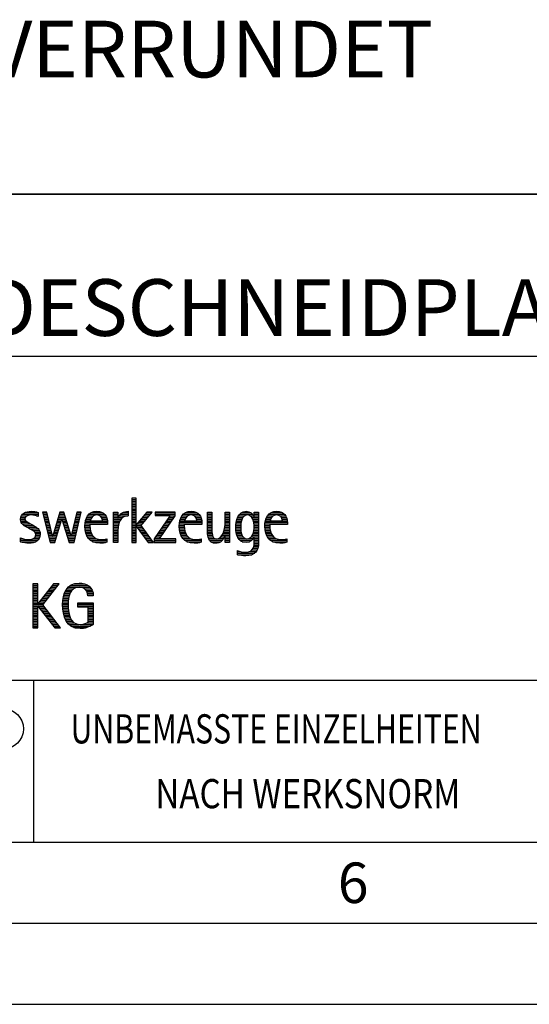
# Model space of a CAD drawing. Units: millimetres. Extents: x 0 to 420, y 0 to 297.
# Drawn here: x 264 to 296, y 0 to 61 of the extents above; entities that cross this region are included whole.
import ezdxf

# ---------------------------------------------------------------- set-up
doc = ezdxf.new("R2010")
doc.units = ezdxf.units.MM
doc.header["$LTSCALE"] = 23.1
for name, color, linetype in [('607057150-000-01-ED1_CL', 7, 'CONTINUOUS'), ('607057150-000-01-ED1_FORMAT', 7, 'CONTINUOUS'), ('607057150-000-01-ED1_TEXT', 7, 'CONTINUOUS')]:
    doc.layers.add(name, color=color, linetype=linetype)
doc.styles.get("Standard").update_dxf_attribs({"font": 'TXT.SHX', "width": 0.7})

# ---------------------------------------------------------------- blocks, each defined once
blk = doc.blocks.new('TITLEBLOCK_BL1', base_point=(315, 30))
at = {"layer": '607057150-000-01-ED1_FORMAT', "color": 7, "linetype": 'CONTINUOUS'}
for p, q in [((410, 50), (220, 50)), ((220, 40), (410, 40)), ((220, 20), (410, 20))]:
    blk.add_line(p, q, dxfattribs=at)
at = {"layer": '607057150-000-01-ED1_FORMAT', "color": 3, "linetype": 'CONTINUOUS'}
blk.add_line((265, 20), (265, 10), dxfattribs=at)
at = {"layer": '607057150-000-01-ED1_FORMAT', "color": 2, "linetype": 'CONTINUOUS'}
for s, width, p in [('UNBEMASSTE EINZELHEITEN', 0.76087, (267.286, 16.1)), ('NACH WERKSNORM', 0.835034, (272.514, 12.1))]:
    blk.add_text(s, height=1.8, dxfattribs=dict(at, width=width)).set_placement(p)
blk = doc.blocks.new('FIRMENLOGO_BL3', base_point=(251.34, 30.061))
at = {"layer": '607057150-000-01-ED1_FORMAT', "color": 9, "linetype": 'CONTINUOUS'}
for p, q in [((271.335, 31.227), (271.066, 31.227)), ((271.066, 31.227), (271.066, 28.499)), ((271.066, 31.145), (271.335, 31.145)), ((271.066, 31.045), (271.335, 31.045)), ((271.335, 29.586), (271.335, 31.227)), ((271.066, 30.945), (271.335, 30.945)), ((271.066, 30.845), (271.335, 30.845)), ((271.066, 30.745), (271.335, 30.745)), ((271.066, 30.645), (271.335, 30.645)), ((271.066, 30.545), (271.335, 30.545)), ((271.066, 30.445), (271.335, 30.445)), ((264.206, 29.945), (264.475, 29.945)), ((264.212, 29.845), (264.519, 29.845)), ((264.218, 30.045), (264.498, 30.045)), ((264.254, 30.145), (264.609, 30.145)), ((264.324, 30.245), (265.292, 30.245)), ((264.465, 30.345), (265.292, 30.345)), ((265.188, 30.145), (265.292, 30.145)), ((265.83, 30.381), (265.561, 30.381)), ((265.561, 30.381), (266.016, 28.499)), ((265.57, 30.345), (265.839, 30.345)), ((265.594, 30.245), (265.862, 30.245)), ((265.618, 30.145), (265.886, 30.145)), ((265.642, 30.045), (265.909, 30.045)), ((265.666, 29.945), (265.933, 29.945)), ((265.69, 29.845), (265.956, 29.845)), ((266.174, 28.918), (265.83, 30.381)), ((266.633, 30.381), (266.182, 28.918)), ((266.308, 28.499), (266.748, 29.942)), ((266.468, 29.845), (266.718, 29.845)), ((266.498, 29.945), (267.001, 29.945)), ((266.529, 30.045), (266.97, 30.045)), ((266.56, 30.145), (266.939, 30.145)), ((266.591, 30.245), (266.908, 30.245)), ((266.622, 30.345), (266.877, 30.345)), ((266.866, 30.381), (266.633, 30.381)), ((266.748, 29.942), (266.755, 29.942)), ((266.755, 29.942), (267.198, 28.499)), ((266.785, 29.845), (267.032, 29.845)), ((267.32, 28.918), (266.866, 30.381)), ((267.668, 30.381), (267.329, 28.918)), ((267.498, 28.499), (267.938, 30.381)), ((267.544, 29.845), (267.813, 29.845)), ((267.567, 29.945), (267.836, 29.945)), ((267.59, 30.045), (267.859, 30.045)), ((267.614, 30.145), (267.883, 30.145)), ((267.637, 30.245), (267.906, 30.245)), ((267.66, 30.345), (267.929, 30.345)), ((267.938, 30.381), (267.668, 30.381)), ((268.213, 29.845), (268.503, 29.845)), ((268.24, 29.945), (268.533, 29.945)), ((268.279, 30.045), (268.586, 30.045)), ((268.335, 30.145), (268.691, 30.145)), ((268.419, 30.245), (269.379, 30.245)), ((268.554, 30.345), (269.251, 30.345)), ((269.097, 30.145), (269.458, 30.145)), ((269.2, 30.045), (269.507, 30.045)), ((269.246, 29.945), (269.538, 29.945)), ((269.259, 29.845), (269.556, 29.845)), ((269.939, 30.345), (270.207, 30.345)), ((269.939, 30.245), (270.207, 30.245)), ((269.939, 30.145), (270.207, 30.145)), ((269.939, 30.045), (270.207, 30.045)), ((269.939, 29.945), (270.404, 29.945)), ((269.939, 29.845), (270.336, 29.845)), ((270.229, 30.045), (270.52, 30.045)), ((270.286, 30.145), (270.844, 30.145)), ((270.368, 30.245), (270.844, 30.245)), ((270.5, 30.345), (270.844, 30.345)), ((271.066, 30.345), (271.335, 30.345)), ((271.066, 30.245), (271.335, 30.245)), ((271.066, 30.145), (271.335, 30.145)), ((271.066, 30.045), (271.335, 30.045)), ((271.066, 29.945), (271.335, 29.945)), ((271.066, 29.845), (271.335, 29.845)), ((271.995, 30.381), (271.342, 29.586)), ((271.554, 29.845), (271.889, 29.845)), ((271.637, 29.945), (271.97, 29.945)), ((271.647, 29.546), (272.323, 30.381)), ((271.719, 30.045), (272.051, 30.045)), ((271.801, 30.145), (272.132, 30.145)), ((271.883, 30.245), (272.213, 30.245)), ((271.965, 30.345), (272.294, 30.345)), ((272.323, 30.381), (271.995, 30.381)), ((273.422, 30.156), (272.438, 28.72)), ((273.75, 30.381), (272.509, 30.381)), ((272.509, 30.381), (272.509, 30.156)), ((272.509, 30.345), (273.75, 30.345)), ((272.509, 30.245), (273.75, 30.245)), ((272.509, 30.156), (273.422, 30.156)), ((272.77, 28.724), (273.75, 30.152)), ((273.209, 29.845), (273.54, 29.845)), ((273.278, 29.945), (273.608, 29.945)), ((273.346, 30.045), (273.677, 30.045)), ((273.415, 30.145), (273.746, 30.145)), ((273.75, 30.152), (273.75, 30.381)), ((274.033, 29.845), (274.324, 29.845)), ((274.06, 29.945), (274.354, 29.945)), ((274.099, 30.045), (274.407, 30.045)), ((274.156, 30.145), (274.512, 30.145)), ((274.24, 30.245), (275.2, 30.245)), ((274.375, 30.345), (275.072, 30.345)), ((274.918, 30.145), (275.279, 30.145)), ((275.021, 30.045), (275.329, 30.045)), ((275.066, 29.945), (275.359, 29.945)), ((275.079, 29.845), (275.377, 29.845)), ((275.744, 30.345), (276.012, 30.345)), ((275.744, 30.245), (276.012, 30.245)), ((275.744, 30.145), (276.012, 30.145)), ((275.744, 30.045), (276.012, 30.045)), ((275.744, 29.945), (276.012, 29.945)), ((275.744, 29.845), (276.012, 29.845)), ((276.82, 30.345), (277.088, 30.345)), ((276.82, 30.245), (277.088, 30.245)), ((276.82, 30.145), (277.088, 30.145)), ((276.82, 30.045), (277.088, 30.045)), ((276.82, 29.945), (277.088, 29.945)), ((276.82, 29.845), (277.088, 29.845)), ((277.528, 29.845), (277.837, 29.845)), ((277.557, 29.945), (277.869, 29.945)), ((277.594, 30.045), (277.918, 30.045)), ((277.644, 30.145), (278.009, 30.145)), ((277.717, 30.245), (278.522, 30.245)), ((277.838, 30.345), (278.405, 30.345)), ((278.361, 30.145), (278.585, 30.145)), ((278.463, 30.045), (278.891, 30.045)), ((278.522, 29.945), (278.891, 29.945)), ((278.562, 29.845), (278.891, 29.845)), ((278.623, 30.345), (278.891, 30.345)), ((278.623, 30.245), (278.891, 30.245)), ((278.623, 30.145), (278.891, 30.145)), ((279.313, 29.845), (279.603, 29.845)), ((279.34, 29.945), (279.633, 29.945)), ((279.379, 30.045), (279.686, 30.045)), ((279.435, 30.145), (279.791, 30.145)), ((279.519, 30.245), (280.479, 30.245)), ((279.654, 30.345), (280.351, 30.345)), ((280.197, 30.145), (280.558, 30.145)), ((280.3, 30.045), (280.607, 30.045)), ((280.345, 29.945), (280.638, 29.945)), ((280.358, 29.845), (280.656, 29.845)), ((264.239, 29.745), (264.65, 29.745)), ((264.302, 29.645), (264.834, 29.645)), ((264.41, 29.545), (265.002, 29.545)), ((264.577, 29.445), (265.164, 29.445)), ((264.764, 29.345), (265.288, 29.345)), ((264.95, 29.245), (265.359, 29.245)), ((265.715, 29.745), (265.98, 29.745)), ((265.739, 29.645), (266.003, 29.645)), ((265.763, 29.545), (266.027, 29.545)), ((265.787, 29.445), (266.05, 29.445)), ((265.811, 29.345), (266.074, 29.345)), ((265.836, 29.245), (266.097, 29.245)), ((266.283, 29.245), (266.535, 29.245)), ((266.314, 29.345), (266.566, 29.345)), ((266.345, 29.445), (266.596, 29.445)), ((266.375, 29.545), (266.627, 29.545)), ((266.406, 29.645), (266.657, 29.645)), ((266.437, 29.745), (266.688, 29.745)), ((266.816, 29.745), (267.063, 29.745)), ((266.846, 29.645), (267.094, 29.645)), ((266.877, 29.545), (267.126, 29.545)), ((266.908, 29.445), (267.157, 29.445)), ((266.938, 29.345), (267.188, 29.345)), ((266.969, 29.245), (267.219, 29.245)), ((267.405, 29.245), (267.673, 29.245)), ((267.428, 29.345), (267.696, 29.345)), ((267.451, 29.445), (267.719, 29.445)), ((267.475, 29.545), (267.743, 29.545)), ((267.498, 29.645), (267.766, 29.645)), ((267.521, 29.745), (267.789, 29.745)), ((268.176, 29.545), (268.483, 29.545)), ((268.176, 29.445), (268.487, 29.445)), ((268.183, 29.645), (269.566, 29.645)), ((268.184, 29.345), (268.495, 29.345)), ((268.193, 29.745), (269.565, 29.745)), ((268.193, 29.245), (268.514, 29.245)), ((269.939, 29.745), (270.288, 29.745)), ((269.939, 29.645), (270.253, 29.645)), ((269.939, 29.545), (270.232, 29.545)), ((269.939, 29.445), (270.218, 29.445)), ((269.939, 29.345), (270.209, 29.345)), ((269.939, 29.245), (270.207, 29.245)), ((271.066, 29.745), (271.335, 29.745)), ((271.066, 29.645), (271.335, 29.645)), ((271.066, 29.545), (271.648, 29.545)), ((271.066, 29.445), (271.335, 29.445)), ((271.066, 29.345), (271.335, 29.345)), ((271.066, 29.245), (271.335, 29.245)), ((271.342, 29.586), (271.335, 29.586)), ((271.335, 28.499), (271.335, 29.503)), ((271.335, 29.503), (271.342, 29.503)), ((271.342, 29.503), (272.073, 28.499)), ((271.385, 29.445), (271.72, 29.445)), ((271.39, 29.645), (271.727, 29.645)), ((271.457, 29.345), (271.793, 29.345)), ((271.472, 29.745), (271.808, 29.745)), ((271.53, 29.245), (271.865, 29.245)), ((272.406, 28.499), (271.647, 29.546)), ((272.798, 29.245), (273.128, 29.245)), ((272.866, 29.345), (273.196, 29.345)), ((272.935, 29.445), (273.265, 29.445)), ((273.003, 29.545), (273.334, 29.545)), ((273.072, 29.645), (273.402, 29.645)), ((273.14, 29.745), (273.471, 29.745)), ((273.996, 29.545), (274.304, 29.545)), ((273.997, 29.445), (274.308, 29.445)), ((274.003, 29.645), (275.388, 29.645)), ((274.004, 29.345), (274.316, 29.345)), ((274.013, 29.745), (275.387, 29.745)), ((274.013, 29.245), (274.334, 29.245)), ((275.744, 29.745), (276.012, 29.745)), ((275.744, 29.645), (276.012, 29.645)), ((275.744, 29.545), (276.012, 29.545)), ((275.744, 29.445), (276.012, 29.445)), ((275.744, 29.345), (276.012, 29.345)), ((275.744, 29.245), (276.012, 29.245)), ((276.764, 29.245), (277.088, 29.245)), ((276.79, 29.345), (277.088, 29.345)), ((276.807, 29.445), (277.088, 29.445)), ((276.816, 29.545), (277.088, 29.545)), ((276.82, 29.745), (277.088, 29.745)), ((276.82, 29.645), (277.088, 29.645)), ((277.48, 29.445), (277.788, 29.445)), ((277.484, 29.345), (277.791, 29.345)), ((277.485, 29.545), (277.793, 29.545)), ((277.49, 29.245), (277.798, 29.245)), ((277.494, 29.645), (277.8, 29.645)), ((277.508, 29.745), (277.815, 29.745)), ((278.59, 29.745), (278.891, 29.745)), ((278.6, 29.245), (278.891, 29.245)), ((278.61, 29.645), (278.891, 29.645)), ((278.614, 29.345), (278.891, 29.345)), ((278.62, 29.545), (278.891, 29.545)), ((278.622, 29.445), (278.891, 29.445)), ((279.276, 29.545), (279.583, 29.545)), ((279.277, 29.445), (279.586, 29.445)), ((279.283, 29.645), (280.667, 29.645)), ((279.284, 29.345), (279.595, 29.345)), ((279.293, 29.745), (280.665, 29.745)), ((279.293, 29.245), (279.613, 29.245)), ((264.197, 28.745), (264.311, 28.745)), ((264.197, 28.645), (265.274, 28.645)), ((264.996, 28.745), (265.346, 28.745)), ((265.079, 29.145), (265.396, 29.145)), ((265.106, 28.845), (265.385, 28.845)), ((265.134, 29.045), (265.409, 29.045)), ((265.14, 28.945), (265.404, 28.945)), ((265.86, 29.145), (266.121, 29.145)), ((265.884, 29.045), (266.144, 29.045)), ((265.908, 28.945), (266.168, 28.945)), ((265.932, 28.845), (266.414, 28.845)), ((265.956, 28.745), (266.383, 28.745)), ((265.981, 28.645), (266.353, 28.645)), ((266.182, 28.918), (266.174, 28.918)), ((266.191, 28.945), (266.444, 28.945)), ((266.221, 29.045), (266.474, 29.045)), ((266.252, 29.145), (266.505, 29.145)), ((267, 29.145), (267.25, 29.145)), ((267.03, 29.045), (267.281, 29.045)), ((267.061, 28.945), (267.312, 28.945)), ((267.092, 28.845), (267.579, 28.845)), ((267.122, 28.745), (267.556, 28.745)), ((267.153, 28.645), (267.532, 28.645)), ((267.329, 28.918), (267.32, 28.918)), ((267.335, 28.945), (267.602, 28.945)), ((267.359, 29.045), (267.626, 29.045)), ((267.382, 29.145), (267.649, 29.145)), ((268.213, 29.145), (268.543, 29.145)), ((268.24, 29.045), (268.585, 29.045)), ((268.275, 28.945), (268.643, 28.945)), ((268.324, 28.845), (268.728, 28.845)), ((268.393, 28.745), (268.87, 28.745)), ((268.493, 28.645), (269.523, 28.645)), ((269.939, 29.145), (270.207, 29.145)), ((269.939, 29.045), (270.207, 29.045)), ((269.939, 28.945), (270.207, 28.945)), ((269.939, 28.845), (270.207, 28.845)), ((269.939, 28.745), (270.207, 28.745)), ((269.939, 28.645), (270.207, 28.645)), ((271.066, 29.145), (271.335, 29.145)), ((271.066, 29.045), (271.335, 29.045)), ((271.066, 28.945), (271.335, 28.945)), ((271.066, 28.845), (271.335, 28.845)), ((271.066, 28.745), (271.335, 28.745)), ((271.066, 28.645), (271.335, 28.645)), ((271.603, 29.145), (271.938, 29.145)), ((271.676, 29.045), (272.01, 29.045)), ((271.749, 28.945), (272.082, 28.945)), ((271.822, 28.845), (272.155, 28.845)), ((271.894, 28.745), (272.227, 28.745)), ((271.967, 28.645), (272.3, 28.645)), ((272.438, 28.72), (272.438, 28.499)), ((272.438, 28.645), (273.786, 28.645)), ((272.455, 28.745), (272.784, 28.745)), ((272.523, 28.845), (272.853, 28.845)), ((272.592, 28.945), (272.922, 28.945)), ((272.661, 29.045), (272.99, 29.045)), ((272.729, 29.145), (273.059, 29.145)), ((273.786, 28.724), (272.77, 28.724)), ((273.786, 28.499), (273.786, 28.724)), ((274.033, 29.145), (274.364, 29.145)), ((274.06, 29.045), (274.406, 29.045)), ((274.095, 28.945), (274.464, 28.945)), ((274.144, 28.845), (274.548, 28.845)), ((274.213, 28.745), (274.691, 28.745)), ((274.314, 28.645), (275.344, 28.645)), ((275.744, 29.145), (276.013, 29.145)), ((275.744, 29.045), (276.02, 29.045)), ((275.75, 28.945), (276.038, 28.945)), ((275.766, 28.845), (276.076, 28.845)), ((275.799, 28.745), (276.187, 28.745)), ((275.854, 28.645), (276.662, 28.645)), ((276.401, 28.745), (276.732, 28.745)), ((276.554, 28.845), (276.779, 28.845)), ((276.635, 28.945), (277.088, 28.945)), ((276.69, 29.045), (277.088, 29.045)), ((276.731, 29.145), (277.088, 29.145)), ((276.82, 28.845), (277.088, 28.845)), ((276.82, 28.745), (277.088, 28.745)), ((276.82, 28.645), (277.088, 28.645)), ((277.502, 29.145), (277.811, 29.145)), ((277.519, 29.045), (277.834, 29.045)), ((277.548, 28.945), (277.869, 28.945)), ((277.587, 28.845), (277.929, 28.845)), ((277.641, 28.745), (278.059, 28.745)), ((277.726, 28.645), (278.482, 28.645)), ((278.286, 28.745), (278.563, 28.745)), ((278.428, 28.845), (278.609, 28.845)), ((278.498, 28.945), (278.891, 28.945)), ((278.545, 29.045), (278.891, 29.045)), ((278.578, 29.145), (278.891, 29.145)), ((278.623, 28.845), (278.891, 28.845)), ((278.623, 28.745), (278.891, 28.745)), ((278.623, 28.645), (278.891, 28.645)), ((279.313, 29.145), (279.643, 29.145)), ((279.34, 29.045), (279.684, 29.045)), ((279.375, 28.945), (279.743, 28.945)), ((279.424, 28.845), (279.828, 28.845)), ((279.493, 28.745), (279.97, 28.745)), ((279.593, 28.645), (280.623, 28.645)), ((264.197, 28.545), (265.139, 28.545)), ((266.005, 28.545), (266.322, 28.545)), ((266.016, 28.499), (266.308, 28.499)), ((267.184, 28.545), (267.509, 28.545)), ((267.198, 28.499), (267.498, 28.499)), ((268.648, 28.545), (269.523, 28.545)), ((269.939, 28.545), (270.207, 28.545)), ((271.066, 28.545), (271.335, 28.545)), ((271.066, 28.499), (271.335, 28.499)), ((272.04, 28.545), (272.372, 28.545)), ((272.073, 28.499), (272.406, 28.499)), ((272.438, 28.545), (273.786, 28.545)), ((272.438, 28.499), (273.786, 28.499)), ((274.469, 28.545), (275.344, 28.545)), ((275.949, 28.545), (276.549, 28.545)), ((276.82, 28.545), (277.088, 28.545)), ((277.873, 28.545), (278.335, 28.545)), ((278.484, 28.045), (278.803, 28.045)), ((278.552, 28.145), (278.844, 28.145)), ((278.59, 28.245), (278.867, 28.245)), ((278.61, 28.345), (278.881, 28.345)), ((278.618, 28.445), (278.89, 28.445)), ((278.623, 28.545), (278.891, 28.545)), ((279.749, 28.545), (280.623, 28.545)), ((277.583, 27.945), (277.752, 27.945)), ((277.583, 27.845), (278.653, 27.845)), ((277.583, 27.745), (278.481, 27.745)), ((278.329, 27.945), (278.743, 27.945)), ((265.264, 25.954), (264.956, 25.954)), ((264.956, 25.954), (264.956, 23.226)), ((264.956, 25.945), (265.264, 25.945)), ((264.956, 25.845), (265.264, 25.845)), ((264.956, 25.745), (265.264, 25.745)), ((264.956, 25.645), (265.264, 25.645)), ((264.956, 25.545), (265.264, 25.545)), ((265.264, 24.717), (265.264, 25.954)), ((266.229, 25.954), (265.272, 24.717)), ((265.569, 24.645), (266.589, 25.954)), ((265.913, 25.545), (266.27, 25.545)), ((265.99, 25.645), (266.348, 25.645)), ((266.067, 25.745), (266.425, 25.745)), ((266.145, 25.845), (266.503, 25.845)), ((266.222, 25.945), (266.581, 25.945)), ((266.589, 25.954), (266.229, 25.954)), ((266.991, 25.545), (267.364, 25.545)), ((267.058, 25.645), (267.478, 25.645)), ((267.145, 25.745), (268.484, 25.745)), ((267.268, 25.845), (268.36, 25.845)), ((267.467, 25.945), (268.15, 25.945)), ((268.14, 25.645), (268.564, 25.645)), ((268.241, 25.545), (268.618, 25.545)), ((264.956, 25.445), (265.264, 25.445)), ((264.956, 25.345), (265.264, 25.345)), ((264.956, 25.245), (265.264, 25.245)), ((264.956, 25.145), (265.264, 25.145)), ((264.956, 25.045), (265.264, 25.045)), ((264.956, 24.945), (265.264, 24.945)), ((265.448, 24.945), (265.802, 24.945)), ((265.526, 25.045), (265.88, 25.045)), ((265.603, 25.145), (265.958, 25.145)), ((265.68, 25.245), (266.036, 25.245)), ((265.758, 25.345), (266.114, 25.345)), ((265.835, 25.445), (266.192, 25.445)), ((266.812, 24.945), (267.145, 24.945)), ((266.822, 25.045), (267.161, 25.045)), ((266.844, 25.145), (267.178, 25.145)), ((266.866, 25.245), (267.208, 25.245)), ((266.9, 25.345), (267.244, 25.345)), ((266.939, 25.445), (267.292, 25.445)), ((268.297, 25.445), (268.654, 25.445)), ((268.328, 25.345), (268.677, 25.345)), ((268.338, 25.245), (268.685, 25.245)), ((264.956, 24.845), (265.264, 24.845)), ((264.956, 24.745), (265.264, 24.745)), ((264.956, 24.645), (265.569, 24.645)), ((264.956, 24.545), (265.264, 24.545)), ((264.956, 24.445), (265.264, 24.445)), ((264.956, 24.345), (265.264, 24.345)), ((265.272, 24.717), (265.264, 24.717)), ((265.264, 23.226), (265.264, 24.563)), ((265.264, 24.563), (265.272, 24.563)), ((265.272, 24.563), (266.308, 23.226)), ((265.286, 24.545), (265.647, 24.545)), ((265.294, 24.745), (265.646, 24.745)), ((265.363, 24.445), (265.725, 24.445)), ((265.371, 24.845), (265.724, 24.845)), ((265.441, 24.345), (265.802, 24.345)), ((266.672, 23.226), (265.569, 24.645)), ((266.795, 24.645), (267.131, 24.645)), ((266.797, 24.745), (267.132, 24.745)), ((266.8, 24.545), (267.134, 24.545)), ((266.802, 24.845), (267.138, 24.845)), ((266.805, 24.445), (267.139, 24.445)), ((266.811, 24.345), (267.148, 24.345)), ((267.74, 24.745), (268.673, 24.745)), ((267.74, 24.645), (268.673, 24.645)), ((267.74, 24.545), (268.673, 24.545)), ((268.364, 24.445), (268.673, 24.445)), ((268.364, 24.345), (268.673, 24.345)), ((264.956, 24.245), (265.264, 24.245)), ((264.956, 24.145), (265.264, 24.145)), ((264.956, 24.045), (265.264, 24.045)), ((264.956, 23.945), (265.264, 23.945)), ((264.956, 23.845), (265.264, 23.845)), ((264.956, 23.745), (265.264, 23.745)), ((265.518, 24.245), (265.88, 24.245)), ((265.596, 24.145), (265.958, 24.145)), ((265.673, 24.045), (266.036, 24.045)), ((265.751, 23.945), (266.113, 23.945)), ((265.828, 23.845), (266.191, 23.845)), ((265.906, 23.745), (266.269, 23.745)), ((266.826, 24.245), (267.158, 24.245)), ((266.84, 24.145), (267.177, 24.145)), ((266.862, 24.045), (267.197, 24.045)), ((266.887, 23.945), (267.229, 23.945)), ((266.922, 23.845), (267.266, 23.845)), ((266.961, 23.745), (267.317, 23.745)), ((268.364, 24.245), (268.673, 24.245)), ((268.364, 24.145), (268.673, 24.145)), ((268.364, 24.045), (268.673, 24.045)), ((268.364, 23.945), (268.673, 23.945)), ((268.364, 23.845), (268.673, 23.845)), ((268.364, 23.745), (268.673, 23.745)), ((264.956, 23.645), (265.264, 23.645)), ((264.956, 23.545), (265.264, 23.545)), ((264.956, 23.445), (265.264, 23.445)), ((264.956, 23.345), (265.264, 23.345)), ((264.956, 23.245), (265.264, 23.245)), ((264.956, 23.226), (265.264, 23.226)), ((265.983, 23.645), (266.347, 23.645)), ((266.061, 23.545), (266.424, 23.545)), ((266.139, 23.445), (266.502, 23.445)), ((266.216, 23.345), (266.58, 23.345)), ((266.294, 23.245), (266.657, 23.245)), ((266.308, 23.226), (266.672, 23.226)), ((267.016, 23.645), (267.39, 23.645)), ((267.083, 23.545), (267.499, 23.545)), ((267.17, 23.445), (267.798, 23.445)), ((267.294, 23.345), (268.522, 23.345)), ((267.496, 23.245), (268.275, 23.245)), ((267.932, 23.445), (268.673, 23.445)), ((268.3, 23.545), (268.673, 23.545)), ((268.364, 23.645), (268.673, 23.645))]:
    blk.add_line(p, q, dxfattribs=at)
for points, knots in [([(264.197, 28.534), (264.367, 28.483), (264.537, 28.455), (264.711, 28.455), (265.086, 28.455), (265.41, 28.601), (265.41, 29.024), (265.41, 29.329), (265.206, 29.424), (264.972, 29.562), (264.972, 29.562), (264.814, 29.657), (264.814, 29.657), (264.703, 29.725), (264.473, 29.8), (264.473, 29.954), (264.473, 30.136), (264.707, 30.199), (264.853, 30.199), (264.996, 30.199), (265.154, 30.164), (265.292, 30.112), (265.292, 30.112), (265.292, 30.361), (265.292, 30.361), (265.146, 30.396), (265.003, 30.424), (264.849, 30.424), (264.524, 30.424), (264.205, 30.294), (264.205, 29.926), (264.205, 29.637), (264.41, 29.531), (264.632, 29.416), (264.632, 29.416), (264.801, 29.325), (264.801, 29.325), (264.94, 29.25), (265.142, 29.175), (265.142, 28.985), (265.142, 28.736), (264.885, 28.68), (264.683, 28.68), (264.513, 28.68), (264.354, 28.728), (264.197, 28.779), (264.197, 28.779), (264.197, 28.534), (264.197, 28.534)], [0, 0, 0, 0, 1, 1, 1, 2, 2, 2, 3, 3, 3, 4, 4, 4, 5, 5, 5, 6, 6, 6, 7, 7, 7, 8, 8, 8, 9, 9, 9, 10, 10, 10, 11, 11, 11, 12, 12, 12, 13, 13, 13, 14, 14, 14, 15, 15, 15, 16, 16, 16, 16]), ([(269.523, 28.732), (269.396, 28.7), (269.282, 28.68), (269.152, 28.68), (268.689, 28.68), (268.483, 29.096), (268.483, 29.507), (268.483, 29.507), (268.483, 29.618), (268.483, 29.618), (268.483, 29.618), (269.566, 29.618), (269.566, 29.618), (269.566, 29.618), (269.566, 29.708), (269.566, 29.708), (269.566, 30.128), (269.345, 30.424), (268.911, 30.424), (268.357, 30.424), (268.175, 29.993), (268.175, 29.503), (268.175, 28.89), (268.439, 28.455), (269.092, 28.455), (269.239, 28.455), (269.385, 28.467), (269.523, 28.51), (269.523, 28.51), (269.523, 28.732), (269.523, 28.732)], [0, 0, 0, 0, 1, 1, 1, 2, 2, 2, 3, 3, 3, 4, 4, 4, 5, 5, 5, 6, 6, 6, 7, 7, 7, 8, 8, 8, 9, 9, 9, 10, 10, 10, 10]), ([(270.207, 28.499), (270.207, 28.499), (270.207, 29.278), (270.207, 29.278), (270.207, 29.685), (270.357, 30.136), (270.844, 30.136), (270.844, 30.136), (270.844, 30.424), (270.844, 30.424), (270.543, 30.424), (270.333, 30.29), (270.215, 30.017), (270.215, 30.017), (270.207, 30.017), (270.207, 30.017), (270.207, 30.017), (270.207, 30.381), (270.207, 30.381), (270.207, 30.381), (269.939, 30.381), (269.939, 30.381), (269.939, 30.381), (269.939, 28.499), (269.939, 28.499), (269.939, 28.499), (270.207, 28.499), (270.207, 28.499)], [0, 0, 0, 0, 1, 1, 1, 2, 2, 2, 3, 3, 3, 4, 4, 4, 5, 5, 5, 6, 6, 6, 7, 7, 7, 8, 8, 8, 9, 9, 9, 9]), ([(275.344, 28.732), (275.218, 28.7), (275.103, 28.68), (274.973, 28.68), (274.51, 28.68), (274.304, 29.096), (274.304, 29.507), (274.304, 29.507), (274.304, 29.618), (274.304, 29.618), (274.304, 29.618), (275.388, 29.618), (275.388, 29.618), (275.388, 29.618), (275.388, 29.708), (275.388, 29.708), (275.388, 30.128), (275.166, 30.424), (274.731, 30.424), (274.178, 30.424), (273.995, 29.993), (273.995, 29.503), (273.995, 28.89), (274.26, 28.455), (274.913, 28.455), (275.06, 28.455), (275.206, 28.467), (275.344, 28.51), (275.344, 28.51), (275.344, 28.732), (275.344, 28.732)], [0, 0, 0, 0, 1, 1, 1, 2, 2, 2, 3, 3, 3, 4, 4, 4, 5, 5, 5, 6, 6, 6, 7, 7, 7, 8, 8, 8, 9, 9, 9, 10, 10, 10, 10]), ([(278.623, 28.526), (278.623, 28.127), (278.489, 27.901), (278.052, 27.901), (277.883, 27.901), (277.737, 27.936), (277.583, 28.012), (277.583, 28.012), (277.583, 27.735), (277.583, 27.735), (277.756, 27.704), (277.907, 27.676), (278.092, 27.676), (278.635, 27.676), (278.891, 27.956), (278.891, 28.495), (278.891, 28.495), (278.891, 30.381), (278.891, 30.381), (278.891, 30.381), (278.623, 30.381), (278.623, 30.381), (278.623, 30.381), (278.623, 30.072), (278.623, 30.072), (278.623, 30.072), (278.615, 30.072), (278.615, 30.072), (278.552, 30.294), (278.35, 30.424), (278.124, 30.424), (277.606, 30.424), (277.48, 29.835), (277.48, 29.428), (277.48, 29.004), (277.598, 28.499), (278.116, 28.499), (278.35, 28.499), (278.54, 28.633), (278.615, 28.858), (278.615, 28.858), (278.623, 28.858), (278.623, 28.858), (278.623, 28.858), (278.623, 28.526), (278.623, 28.526)], [0, 0, 0, 0, 1, 1, 1, 2, 2, 2, 3, 3, 3, 4, 4, 4, 5, 5, 5, 6, 6, 6, 7, 7, 7, 8, 8, 8, 9, 9, 9, 10, 10, 10, 11, 11, 11, 12, 12, 12, 13, 13, 13, 14, 14, 14, 15, 15, 15, 15]), ([(280.623, 28.732), (280.496, 28.7), (280.382, 28.68), (280.252, 28.68), (279.789, 28.68), (279.583, 29.096), (279.583, 29.507), (279.583, 29.507), (279.583, 29.618), (279.583, 29.618), (279.583, 29.618), (280.667, 29.618), (280.667, 29.618), (280.667, 29.618), (280.667, 29.708), (280.667, 29.708), (280.667, 30.128), (280.445, 30.424), (280.011, 30.424), (279.457, 30.424), (279.275, 29.993), (279.275, 29.503), (279.275, 28.89), (279.54, 28.455), (280.193, 28.455), (280.339, 28.455), (280.485, 28.467), (280.623, 28.51), (280.623, 28.51), (280.623, 28.732), (280.623, 28.732)], [0, 0, 0, 0, 1, 1, 1, 2, 2, 2, 3, 3, 3, 4, 4, 4, 5, 5, 5, 6, 6, 6, 7, 7, 7, 8, 8, 8, 9, 9, 9, 10, 10, 10, 10]), ([(268.503, 29.843), (268.546, 30.053), (268.673, 30.199), (268.899, 30.199), (269.104, 30.199), (269.259, 30.053), (269.259, 29.843), (269.259, 29.843), (268.503, 29.843), (268.503, 29.843)], [0, 0, 0, 0, 1, 1, 1, 2, 2, 2, 3, 3, 3, 3]), ([(274.323, 29.843), (274.368, 30.053), (274.494, 30.199), (274.72, 30.199), (274.925, 30.199), (275.079, 30.053), (275.079, 29.843), (275.079, 29.843), (274.323, 29.843), (274.323, 29.843)], [0, 0, 0, 0, 1, 1, 1, 2, 2, 2, 3, 3, 3, 3]), ([(277.088, 28.499), (277.088, 28.499), (277.088, 30.381), (277.088, 30.381), (277.088, 30.381), (276.82, 30.381), (276.82, 30.381), (276.82, 30.381), (276.82, 29.606), (276.82, 29.606), (276.82, 29.309), (276.665, 28.724), (276.289, 28.724), (275.981, 28.724), (276.012, 29.127), (276.012, 29.337), (276.012, 29.337), (276.012, 30.381), (276.012, 30.381), (276.012, 30.381), (275.744, 30.381), (275.744, 30.381), (275.744, 30.381), (275.744, 29.036), (275.744, 29.036), (275.744, 28.732), (275.898, 28.455), (276.226, 28.455), (276.547, 28.455), (276.724, 28.645), (276.812, 28.933), (276.812, 28.933), (276.82, 28.933), (276.82, 28.933), (276.82, 28.933), (276.82, 28.499), (276.82, 28.499), (276.82, 28.499), (277.088, 28.499), (277.088, 28.499)], [0, 0, 0, 0, 1, 1, 1, 2, 2, 2, 3, 3, 3, 4, 4, 4, 5, 5, 5, 6, 6, 6, 7, 7, 7, 8, 8, 8, 9, 9, 9, 10, 10, 10, 11, 11, 11, 12, 12, 12, 13, 13, 13, 13]), ([(278.172, 28.724), (277.835, 28.724), (277.788, 29.179), (277.788, 29.424), (277.788, 29.669), (277.831, 30.199), (278.18, 30.199), (278.516, 30.199), (278.623, 29.736), (278.623, 29.475), (278.623, 29.206), (278.516, 28.724), (278.172, 28.724)], [0, 0, 0, 0, 1, 1, 1, 2, 2, 2, 3, 3, 3, 4, 4, 4, 4]), ([(279.603, 29.843), (279.646, 30.053), (279.773, 30.199), (279.999, 30.199), (280.204, 30.199), (280.359, 30.053), (280.359, 29.843), (280.359, 29.843), (279.603, 29.843), (279.603, 29.843)], [0, 0, 0, 0, 1, 1, 1, 2, 2, 2, 3, 3, 3, 3]), ([(268.364, 23.589), (268.246, 23.482), (268.017, 23.439), (267.862, 23.439), (267.209, 23.439), (267.13, 24.186), (267.13, 24.681), (267.13, 25.14), (267.245, 25.741), (267.815, 25.741), (268.139, 25.741), (268.341, 25.531), (268.341, 25.211), (268.341, 25.211), (268.688, 25.211), (268.688, 25.211), (268.688, 25.721), (268.294, 25.997), (267.811, 25.997), (267.043, 25.997), (266.795, 25.346), (266.795, 24.681), (266.795, 23.941), (266.996, 23.183), (267.886, 23.183), (268.139, 23.183), (268.471, 23.273), (268.673, 23.443), (268.673, 23.443), (268.673, 24.768), (268.673, 24.768), (268.673, 24.768), (267.74, 24.768), (267.74, 24.768), (267.74, 24.768), (267.74, 24.511), (267.74, 24.511), (267.74, 24.511), (268.364, 24.511), (268.364, 24.511), (268.364, 24.511), (268.364, 23.589), (268.364, 23.589)], [0, 0, 0, 0, 1, 1, 1, 2, 2, 2, 3, 3, 3, 4, 4, 4, 5, 5, 5, 6, 6, 6, 7, 7, 7, 8, 8, 8, 9, 9, 9, 10, 10, 10, 11, 11, 11, 12, 12, 12, 13, 13, 13, 14, 14, 14, 14])]:
    blk.add_open_spline(points, degree=3, knots=knots, dxfattribs=at)
blk = doc.blocks.new('TITLEBLOCK_ELEMENTS_BL5', base_point=(262.044405, 15))
at = {"layer": '607057150-000-01-ED1_CL', "color": 3, "linetype": 'CONTINUOUS'}
for centre in [(263.125, 17), (260.963811, 13)]:
    blk.add_circle(centre, 1.25, dxfattribs=at)

msp = doc.modelspace()

# ---------------------------------------------------------------- linework, layer by layer
at = {"layer": '607057150-000-01-ED1_FORMAT', "color": 3, "linetype": 'CONTINUOUS'}
for p, q in [((220, 50), (410, 50)), ((220, 10), (410, 10)), ((15, 5), (415, 5)), ((0, 0), (420, 0))]:
    msp.add_line(p, q, dxfattribs=at)
at = {"layer": '607057150-000-01-ED1_FORMAT', "color": 7, "linetype": 'CONTINUOUS'}
msp.add_line((20, 10), (410, 10), dxfattribs=at)

# ---------------------------------------------------------------- block references
at = {"layer": '607057150-000-01-ED1_CL', "color": 3, "linetype": 'CONTINUOUS'}
msp.add_blockref('TITLEBLOCK_ELEMENTS_BL5', (262.0444, 15), dxfattribs=at)
at = {"layer": '607057150-000-01-ED1_FORMAT', "color": 3, "linetype": 'CONTINUOUS'}
for name, p in [('TITLEBLOCK_BL1', (315, 30)), ('FIRMENLOGO_BL3', (251.3398, 30.0614))]:
    msp.add_blockref(name, p, dxfattribs=at)

# ---------------------------------------------------------------- texts
at = {"layer": '607057150-000-01-ED1_FORMAT', "color": 7, "linetype": 'CONTINUOUS', "insert": (221.225, 44.75), "char_height": 3.5, "width": 236, "attachment_point": 1, "line_spacing_factor": 0.9}
msp.add_mtext('TANGENTIAL-WENDESCHNEIDPLATTE AUS HARTMETALL, BESCHICHTET', dxfattribs=at)
at = {"layer": '607057150-000-01-ED1_FORMAT', "color": 2, "linetype": 'CONTINUOUS', "insert": (283.7798, 8.75), "char_height": 2.5, "width": 3.660714, "attachment_point": 1, "line_spacing_factor": 0.9}
msp.add_mtext('6', dxfattribs=at)
at = {"layer": '607057150-000-01-ED1_TEXT', "color": 2, "linetype": 'CONTINUOUS', "insert": (222.2277, 60.7026), "char_height": 3.5, "width": 96.5, "attachment_point": 1, "line_spacing_factor": 0.9}
msp.add_mtext('SCHNEIDKANTEN VERRUNDET', dxfattribs=at)

doc.saveas('drawing.dxf')
